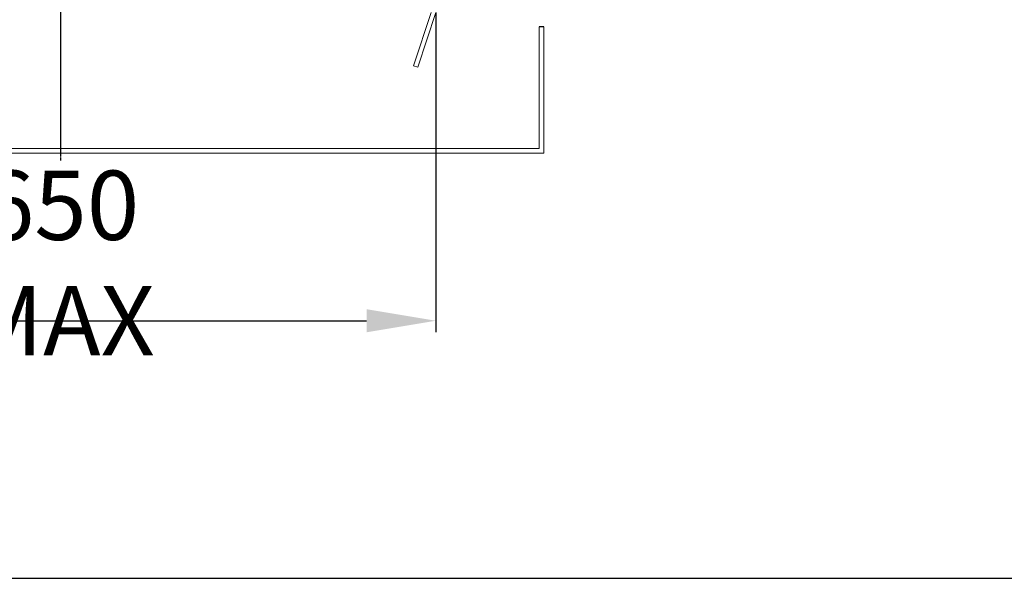
# Model space of a CAD drawing. Units: millimetres. Extents: x 224 to 35354, y -22127 to 4963.
# Drawn here: x 9708 to 10560, y -11637 to -11153 of the extents above; entities that cross this region are included whole.
import ezdxf

# ---------------------------------------------------------------- set-up
doc = ezdxf.new("R2010")
doc.units = ezdxf.units.MM
doc.header["$MEASUREMENT"] = 0
doc.linetypes.add('CENTER', pattern=[2, 1.25, -0.25, 0.25, -0.25])
doc.linetypes.add('DAS2', pattern=[18, 15, -1, 1, -1])
doc.layers.get('Defpoints').update_dxf_attribs({"color": 250})
for name, color, linetype in [('013-CEN', 8, 'DAS2'), ('D-DIMS', 1, 'Continuous'), ('WP 600', 7, 'Continuous')]:
    doc.layers.add(name, color=color, linetype=linetype)
doc.styles.add('DIM', font='simplex.shx', dxfattribs={"width": 0.8})
doc.dimstyles.get("Standard").update_dxf_attribs({"dimtxt": 60, "dimasz": 60, "dimexe": 10, "dimexo": 10, "dimgap": 20, "dimtad": 1, "dimdec": 0, "dimzin": 0, "dimdsep": 46, "dimtxsty": 'DIM', "dimcen": 0.09, "dimclrd": 256, "dimclrt": 7, "dimadec": 0, "dimazin": 0, "dimtfac": 1, "dimtdec": 0, "dimtmove": 0, "dimatfit": 0, "dimfxl": 1, "dimtfillclr": 7, "dimtolj": 1, "dimtzin": 0, "dimlwd": -1, "dimarcsym": 0})

# ---------------------------------------------------------------- blocks, each defined once
blk = doc.blocks.new('*D94')
at = {"layer": 'D-DIMS', "color": 0, "lineweight": -2, "transparency": 16777216}
for p, q in [((9418.08, -11147.24), (9418.08, -11424.16)), ((10068.08, -11147.24), (10068.08, -11424.16))]:
    blk.add_line(p, q, dxfattribs=at)
at = {"layer": 'D-DIMS', "transparency": 16777216}
blk.add_line((9478.08, -11414.16), (10008.08, -11414.16), dxfattribs=at)
for points in [[(9478.08, -11404.16), (9478.08, -11424.16), (9418.08, -11414.16)], [(10008.08, -11404.16), (10008.08, -11424.16), (10068.08, -11414.16)]]:
    blk.add_solid(points, dxfattribs=at)
at = {"layer": 'Defpoints', "color": 0, "transparency": 16777216}
for p in [(9418.08, -11137.24), (10068.08, -11137.24), (10068.08, -11414.16)]:
    blk.add_point(p, dxfattribs=at)
at = {"layer": 'D-DIMS', "color": 7, "transparency": 16777216, "insert": (9743.08, -11364.16), "char_height": 60, "attachment_point": 5, "style": 'DIM'}
blk.add_mtext('\\A1;650 MAX', dxfattribs=at)
blk = doc.blocks.new('WP600-ELEV')
at = {"layer": 'WP 600', "color": 7, "linetype": 'Continuous', "lineweight": 15}
blk.add_lwpolyline([(-289.13, -557.15), (-304.34, -603.26), (-300.54, -604.42), (-285, -557.15)], dxfattribs=at)
blk = doc.blocks.new('WP600-ELEV2')
at = {"layer": 'WP 600', "linetype": 'Continuous', "lineweight": 15}
for p, q in [((404.45, -671.87), (404.45, -566.44)), ((408.45, -676), (408.45, -566.44))]:
    blk.add_line(p, q, dxfattribs=at)
at = {"layer": 'WP 600'}
blk.add_line((408.45, -566.44), (404.45, -566.44), dxfattribs=at)
at = {"layer": 'WP 600', "color": 7, "linetype": 'Continuous', "lineweight": 15}
for p, q in [((-331.2, -671.87), (404.45, -671.87)), ((-335, -676), (408.45, -676))]:
    blk.add_line(p, q, dxfattribs=at)

msp = doc.modelspace()

# ---------------------------------------------------------------- linework, layer by layer
msp.add_line((223.73, -11637.24), (11023.86, -11637.24))
msp.add_lwpolyline([(11023.86, 4962.76), (223.73, 4962.76), (223.73, -11637.24), (11023.86, -11637.24)])
at = {"layer": '013-CEN', "linetype": 'CENTER', "ltscale": 0.1}
for p, q in [((9741.33, -9934.07), (9743.08, -11275.49)), ((9743.08, -10019.42), (9743.08, -11269.52))]:
    msp.add_line(p, q, dxfattribs=at)

# ---------------------------------------------------------------- block references
at = {"layer": 'WP 600', "color": 1}
for name, p in [('WP600-ELEV2', (9753.08, -10593.09)), ('WP600-ELEV', (10353.08, -10590.09))]:
    msp.add_blockref(name, p, dxfattribs=at)

# ---------------------------------------------------------------- dimensions: what is measured, and where the dimension line sits
at = {"layer": 'D-DIMS'}
dim = msp.add_linear_dim(base=(10068.08, -11414.16), p1=(9418.08, -11137.24), p2=(10068.08, -11137.24), dimstyle='Standard', override={"dimlfac": 1, "dimpost": ' MAX', "dimtfill": 0}, dxfattribs=at)
dim.commit()
dim.dimension.update_dxf_attribs({"geometry": '*D94', "text_midpoint": (9743.08, -11414.16), "dimtype": 160})

doc.saveas('drawing.dxf')
